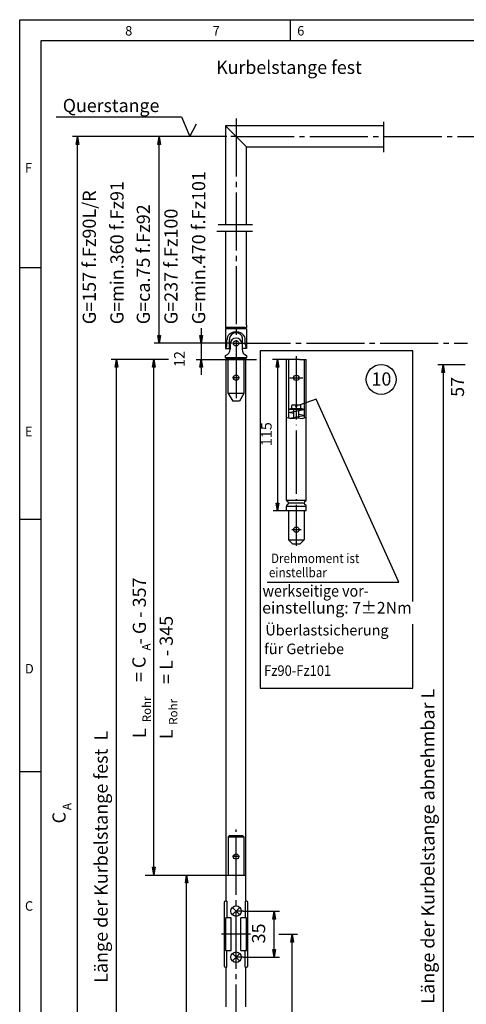
# Model space of a CAD drawing. Extents: x -396 to 14, y -1407 to -1121.
# Drawn here: x -396 to -311, y -1308 to -1121 of the extents above; entities that cross this region are included whole.
import ezdxf

# ---------------------------------------------------------------- set-up
doc = ezdxf.new("R2010")
doc.units = 0
doc.linetypes.add('DASH_CENTER', pattern=[14, 11, -1, 1, -1])
doc.linetypes.add('DOT_CENTER', pattern=[14, 12, -1, 0, -1])
doc.layers.get('0').update_dxf_attribs({"linetype": 'CONTINUOUS'})
doc.layers.add('1', color=7, linetype='CONTINUOUS')
doc.styles.add('CONVERTER_11', font='txt.shx', dxfattribs={"width": 0.99})
doc.styles.add('CONVERTER_12', font='txt.shx', dxfattribs={"width": 0.9})

# ---------------------------------------------------------------- blocks, each defined once
blk = doc.blocks.new('A3KL', base_point=(-396.07, -1407.12))
at = {"color": 1, "linetype": 'CONTINUOUS'}
for p, q in [((-396.07, -1121.12), (13.93, -1121.12)), ((-396.07, -1407.12), (-396.07, -1121.12))]:
    blk.add_line(p, q, dxfattribs=at)
at = {"color": 3, "linetype": 'CONTINUOUS'}
for p, q in [((-344.77, -1121.12), (-344.77, -1125.12)), ((-392.07, -1125.12), (-392.07, -1385.62)), ((9.93, -1125.12), (-392.07, -1125.12)), ((-396.07, -1168.12), (-392.07, -1168.12)), ((-392.07, -1215.92), (-396.07, -1215.92)), ((-396.07, -1263.72), (-392.07, -1263.72))]:
    blk.add_line(p, q, dxfattribs=at)
at = {"color": 3, "style": 'CONVERTER_11', "width": 0.99}
for s, height, p in [('8                            7                           6', 1.7988, (-376.07, -1124.12)), ('F', 1.8, (-395.07, -1150.12)), ('E', 1.8, (-395.07, -1200.12)), ('D', 1.8, (-395.07, -1245.12)), ('C', 1.8, (-395.07, -1290.12))]:
    blk.add_text(s, height=height, dxfattribs=at).set_placement(p)
blk = doc.blocks.new('RAHMEN', base_point=(-396.07, -1407.12))
at = {"layer": '1'}
blk.add_blockref('A3KL', (-396.07, -1407.12), dxfattribs=at)

msp = doc.modelspace()

# ---------------------------------------------------------------- linework, layer by layer
at = {"color": 3, "linetype": 'CONTINUOUS'}
for p, q in [((-389.149, -1139.516), (-365.406, -1139.516)), ((-365.406, -1139.516), (-363.781, -1143.265)), ((-363.781, -1143.265), (-362.532, -1140.891)), ((-356.783, -1143.265), (-386.083, -1143.265)), ((-385.334, -1144.765), (-385.084, -1143.265)), ((-384.834, -1144.765), (-385.334, -1144.765)), ((-385.084, -1369.572), (-385.084, -1143.265)), ((-385.084, -1143.265), (-384.834, -1144.765)), ((-369.848, -1144.765), (-369.598, -1143.265)), ((-369.348, -1144.765), (-369.848, -1144.765)), ((-369.598, -1182.503), (-369.598, -1143.265)), ((-369.598, -1143.265), (-369.348, -1144.765)), ((-361.633, -1179.604), (-361.633, -1188.507)), ((-356.783, -1179.504), (-357.042, -1179.504)), ((-356.783, -1179.504), (-357.033, -1179.754)), ((-353.284, -1179.504), (-353.034, -1179.754)), ((-353.284, -1179.504), (-353.043, -1179.504)), ((-369.598, -1182.503), (-369.848, -1181.004)), ((-369.848, -1181.004), (-369.348, -1181.004)), ((-369.348, -1181.004), (-369.598, -1182.503)), ((-361.633, -1182.503), (-361.883, -1181.004)), ((-361.883, -1181.004), (-361.383, -1181.004)), ((-361.383, -1181.004), (-361.633, -1182.503)), ((-354.784, -1180.379), (-355.283, -1180.379)), ((-357.616, -1182.503), (-370.598, -1182.503)), ((-356.158, -1182.628), (-356.158, -1183.628)), ((-353.909, -1182.628), (-353.909, -1183.628)), ((-367.86, -1185.553), (-378.731, -1185.553)), ((-377.982, -1187.052), (-377.732, -1185.553)), ((-377.732, -1369.572), (-377.732, -1185.553)), ((-377.732, -1185.553), (-377.482, -1187.052)), ((-370.904, -1187.052), (-370.654, -1185.553)), ((-370.654, -1283.348), (-370.654, -1185.553)), ((-370.654, -1185.553), (-370.404, -1187.052)), ((-362.632, -1185.553), (-351.16, -1185.553)), ((-361.883, -1187.052), (-361.633, -1185.553)), ((-361.633, -1185.553), (-361.383, -1187.052)), ((-357.033, -1185.253), (-357.033, -1184.82)), ((-356.783, -1185.503), (-357.033, -1185.253)), ((-353.034, -1185.253), (-357.033, -1185.253)), ((-353.284, -1185.503), (-356.783, -1185.503)), ((-353.034, -1185.253), (-353.284, -1185.503)), ((-353.034, -1184.82), (-353.034, -1185.253)), ((-342.998, -1185.553), (-348.15, -1185.553)), ((-347.401, -1187.052), (-347.151, -1185.553)), ((-347.151, -1185.553), (-347.151, -1214.294)), ((-347.151, -1185.553), (-346.901, -1187.052)), ((-377.482, -1187.052), (-377.982, -1187.052)), ((-370.404, -1187.052), (-370.904, -1187.052)), ((-361.383, -1187.052), (-361.883, -1187.052)), ((-346.901, -1187.052), (-347.401, -1187.052)), ((-311.597, -1186.565), (-316.749, -1186.565)), ((-315.999, -1188.064), (-315.749, -1186.565)), ((-315.749, -1186.565), (-315.749, -1369.447)), ((-315.749, -1186.565), (-315.499, -1188.064)), ((-315.499, -1188.064), (-315.999, -1188.064)), ((-347.401, -1212.794), (-346.901, -1212.794)), ((-347.151, -1214.294), (-347.401, -1212.794)), ((-346.901, -1212.794), (-347.151, -1214.294)), ((-370.654, -1283.348), (-370.904, -1281.848)), ((-370.904, -1281.848), (-370.404, -1281.848)), ((-370.404, -1281.848), (-370.654, -1283.348)), ((-372.278, -1283.348), (-356.908, -1283.348)), ((-364.656, -1284.848), (-364.406, -1283.348)), ((-364.156, -1284.848), (-364.656, -1284.848)), ((-364.406, -1369.572), (-364.406, -1283.348)), ((-364.406, -1283.348), (-364.156, -1284.848)), ((-353.701, -1290.198), (-346.818, -1290.198)), ((-348.068, -1291.698), (-347.818, -1290.198)), ((-347.818, -1298.946), (-347.818, -1290.198)), ((-347.818, -1290.198), (-347.568, -1291.698)), ((-347.568, -1291.698), (-348.068, -1291.698)), ((-346.953, -1294.572), (-343.412, -1294.572)), ((-344.662, -1296.071), (-344.412, -1294.572)), ((-344.412, -1369.572), (-344.412, -1294.572)), ((-344.412, -1294.572), (-344.162, -1296.071)), ((-356.783, -1300.82), (-356.783, -1297.696)), ((-353.284, -1300.82), (-353.284, -1297.696)), ((-347.818, -1298.946), (-348.068, -1297.446)), ((-348.068, -1297.446), (-347.568, -1297.446)), ((-347.568, -1297.446), (-347.818, -1298.946)), ((-344.162, -1296.071), (-344.662, -1296.071)), ((-353.701, -1298.946), (-346.818, -1298.946))]:
    msp.add_line(p, q, dxfattribs=at)
at = {"color": 3, "linetype": 'DASH_CENTER'}
for p, q in [((-355.033, -1139.891), (-355.033, -1193.5)), ((-327.046, -1140.474), (-327.046, -1146.223)), ((-355.033, -1143.265), (-356.033, -1143.265)), ((-355.033, -1143.265), (-223.203, -1143.265)), ((-358.659, -1161.262), (-351.911, -1161.262)), ((-351.911, -1160.012), (-358.409, -1160.012)), ((-355.867, -1182.503), (-357.616, -1182.503)), ((-355.7, -1182.503), (-311.147, -1182.503)), ((-355.7, -1189.001), (-354.367, -1189.001)), ((-356.283, -1275.85), (-356.533, -1276.1)), ((-352.284, -1294.572), (-357.783, -1294.572))]:
    msp.add_line(p, q, dxfattribs=at)
at = {"color": 4, "linetype": 'CONTINUOUS'}
for p, q in [((-357.033, -1141.266), (-357.037, -1160.012)), ((-327.046, -1141.266), (-357.033, -1141.266)), ((-353.034, -1145.265), (-357.033, -1141.266)), ((-353.038, -1160.012), (-353.034, -1145.265)), ((-353.034, -1145.265), (-327.046, -1145.265)), ((-357.038, -1161.262), (-357.042, -1179.033)), ((-353.043, -1179.034), (-353.038, -1161.262)), ((-357.042, -1179.033), (-357.042, -1179.504)), ((-353.043, -1179.034), (-353.043, -1179.504)), ((-356.908, -1288.324), (-356.908, -1185.553)), ((-353.159, -1288.324), (-353.159, -1185.553)), ((-356.908, -1283.348), (-353.159, -1283.348)), ((-356.908, -1308.34), (-356.908, -1300.82)), ((-353.159, -1308.34), (-353.159, -1300.82))]:
    msp.add_line(p, q, dxfattribs=at)
at = {"color": 7, "linetype": 'CONTINUOUS'}
for p, q in [((-357.033, -1179.754), (-357.033, -1183.503)), ((-353.034, -1179.754), (-357.033, -1179.754)), ((-353.284, -1179.504), (-356.783, -1179.504)), ((-353.034, -1179.754), (-353.034, -1183.503)), ((-356.783, -1182.753), (-356.783, -1181.879)), ((-356.283, -1183.503), (-356.283, -1181.754)), ((-353.784, -1183.503), (-353.784, -1181.754)), ((-353.284, -1182.753), (-353.284, -1181.879)), ((-357.033, -1183.503), (-356.158, -1183.503)), ((-353.034, -1183.503), (-353.909, -1183.503)), ((-357.283, -1288.574), (-357.283, -1300.57)), ((-356.783, -1288.324), (-357.033, -1288.324)), ((-353.034, -1288.324), (-353.284, -1288.324)), ((-352.784, -1300.57), (-352.784, -1288.574)), ((-357.033, -1291.573), (-357.033, -1297.571)), ((-356.783, -1291.448), (-356.908, -1291.448)), ((-355.933, -1291.448), (-356.783, -1291.448)), ((-355.933, -1297.696), (-355.933, -1291.448)), ((-353.284, -1291.448), (-354.134, -1291.448)), ((-354.134, -1297.696), (-354.134, -1291.448)), ((-353.159, -1291.448), (-353.284, -1291.448)), ((-353.034, -1297.571), (-353.034, -1291.573)), ((-356.908, -1297.696), (-355.933, -1297.696)), ((-354.134, -1297.696), (-353.159, -1297.696)), ((-357.033, -1300.82), (-356.783, -1300.82)), ((-353.284, -1300.82), (-353.034, -1300.82))]:
    msp.add_line(p, q, dxfattribs=at)
at = {"color": 7, "linetype": 'DASH_CENTER'}
for p, q in [((-356.533, -1192.001), (-356.533, -1185.503)), ((-353.534, -1185.503), (-353.534, -1192.001)), ((-353.534, -1192.001), (-356.533, -1192.001)), ((-356.533, -1192.001), (-355.667, -1193.5)), ((-353.534, -1192.001), (-354.4, -1193.5)), ((-354.4, -1193.5), (-355.667, -1193.5)), ((-355.033, -1371.134), (-355.033, -1274.726)), ((-356.533, -1276.1), (-356.533, -1283.348)), ((-356.533, -1276.1), (-353.534, -1276.1)), ((-356.283, -1275.85), (-353.784, -1275.85)), ((-353.784, -1275.85), (-353.534, -1276.1)), ((-353.534, -1276.1), (-353.534, -1283.348)), ((-354.367, -1279.849), (-355.7, -1279.849)), ((-353.701, -1290.198), (-355.033, -1290.198)), ((-353.701, -1298.946), (-355.033, -1298.946))]:
    msp.add_line(p, q, dxfattribs=at)
at = {"color": 7, "linetype": 'CONTINUOUS'}
for centre, radius in [((-355.033, -1182.503), 0.5), ((-355.033, -1189.001), 0.5), ((-355.033, -1279.849), 0.5), ((-355.033, -1290.198), 1), ((-355.033, -1298.946), 1)]:
    msp.add_circle(centre, radius, dxfattribs=at)
for centre, radius, start, end in [((-355.283, -1181.879), 1.5, 90, 180), ((-355.033, -1181.754), 1.25, 90, 168.46292), ((-355.033, -1182.628), 1.125, 0, 180), ((-355.033, -1181.754), 1.25, 11.53708, 90), ((-354.784, -1181.879), 1.5, 0, 90), ((-351.905, -1182.71), 1.38, -178.20313, -144.92736), ((-357.033, -1288.574), 0.25, 90, 180), ((-353.034, -1288.574), 0.25, 0, 90), ((-356.908, -1291.573), 0.125, 90, 180), ((-353.159, -1291.573), 0.125, 0, 90), ((-356.908, -1297.571), 0.125, 180, -90), ((-353.159, -1297.571), 0.125, -90, 0), ((-357.033, -1300.57), 0.25, 180, -90), ((-353.034, -1300.57), 0.25, -90, 0)]:
    msp.add_arc(centre, radius, start, end, dxfattribs=at)
at = {"color": 3, "linetype": 'CONTINUOUS'}
for centre, radius, start, end in [((-355.033, -1181.754), 1.25, 168.46292, 180), ((-355.033, -1181.754), 1.25, 0, 11.53708), ((-358.158, -1182.712), 1.375, -35.13437, -1.73592), ((-357.408, -1183.628), 1.25, -72.54246, 0), ((-352.659, -1183.628), 1.25, 180, -107.45754)]:
    msp.add_arc(centre, radius, start, end, dxfattribs=at)
at = {"layer": '1', "color": 4, "linetype": 'CONTINUOUS'}
for p, q in [((-350.485, -1183.918), (-350.485, -1247.904)), ((-321.494, -1183.918), (-350.485, -1183.918)), ((-321.494, -1231.461), (-321.494, -1183.918)), ((-342.998, -1185.553), (-341.71, -1185.553)), ((-345.509, -1196.506), (-345.509, -1212.095)), ((-341.71, -1212.095), (-341.71, -1196.494)), ((-345.509, -1213.493), (-345.509, -1214.294)), ((-341.71, -1214.294), (-341.71, -1213.493)), ((-341.71, -1214.294), (-345.509, -1214.294)), ((-345.096, -1214.294), (-345.096, -1219.792)), ((-342.122, -1214.294), (-342.122, -1219.792)), ((-344.347, -1220.542), (-345.096, -1219.792)), ((-345.096, -1219.792), (-342.122, -1219.792)), ((-344.347, -1220.542), (-342.872, -1220.542)), ((-342.872, -1220.542), (-342.122, -1219.792)), ((-321.494, -1247.904), (-321.494, -1235.793)), ((-350.485, -1247.904), (-321.494, -1247.904))]:
    msp.add_line(p, q, dxfattribs=at)
at = {"layer": '1', "color": 7, "linetype": 'CONTINUOUS'}
for p, q in [((-345.509, -1185.553), (-345.509, -1196.506)), ((-345.109, -1185.553), (-345.109, -1196.637)), ((-342.11, -1185.553), (-342.11, -1196.63)), ((-341.71, -1196.494), (-341.71, -1185.553)), ((-344.734, -1195.041), (-345.059, -1195.041)), ((-345.059, -1195.613), (-342.214, -1195.041)), ((-344.734, -1194.841), (-344.484, -1194.841)), ((-344.734, -1195.041), (-344.734, -1194.841)), ((-344.484, -1194.841), (-344.466, -1194.311)), ((-344.484, -1194.841), (-342.735, -1194.841)), ((-344.341, -1194.191), (-343.734, -1194.191)), ((-343.11, -1195.041), (-344.109, -1195.041)), ((-344.109, -1196.72), (-344.109, -1195.041)), ((-343.734, -1194.191), (-343.734, -1194.491)), ((-343.734, -1194.491), (-343.484, -1194.491)), ((-343.484, -1194.191), (-342.878, -1194.191)), ((-343.484, -1194.191), (-343.484, -1194.491)), ((-343.11, -1196.671), (-343.11, -1195.041)), ((-342.735, -1194.841), (-342.753, -1194.311)), ((-342.735, -1194.841), (-342.485, -1194.841)), ((-342.485, -1194.841), (-342.485, -1195.041)), ((-342.214, -1195.041), (-342.485, -1195.041)), ((-345.509, -1196.506), (-345.109, -1196.637)), ((-345.109, -1196.637), (-344.677, -1196.778)), ((-344.109, -1195.801), (-345.059, -1195.613)), ((-344.858, -1196.718), (-342.214, -1196.186)), ((-344.677, -1196.778), (-343.333, -1196.642)), ((-343.333, -1196.642), (-342.47, -1196.753)), ((-342.16, -1196.186), (-343.11, -1195.999)), ((-342.47, -1196.753), (-341.71, -1196.494)), ((-345.386, -1213.378), (-341.837, -1213.378)), ((-345.367, -1212.231), (-341.837, -1212.231)), ((-345.008, -1212.786), (-342.241, -1212.786)), ((-354.455, -1289.619), (-355.636, -1290.8)), ((-355.612, -1289.619), (-354.431, -1290.8)), ((-354.455, -1298.367), (-355.636, -1299.548)), ((-355.612, -1298.367), (-354.431, -1299.548))]:
    msp.add_line(p, q, dxfattribs=at)
at = {"layer": '1', "color": 7, "linetype": 'DOT_CENTER'}
for p, q in [((-343.609, -1184.943), (-343.609, -1220.925)), ((-344.835, -1189.051), (-342.399, -1189.051)), ((-344.435, -1217.843), (-342.717, -1217.843))]:
    msp.add_line(p, q, dxfattribs=at)
at = {"layer": '1', "color": 3, "linetype": 'CONTINUOUS'}
for p, q in [((-339.838, -1193.122), (-342.878, -1194.191)), ((-324.141, -1227.797), (-339.838, -1193.122)), ((-344.109, -1195.041), (-344.734, -1195.041)), ((-342.485, -1195.041), (-343.11, -1195.041)), ((-345.509, -1214.294), (-348.008, -1214.294)), ((-349.141, -1227.797), (-324.141, -1227.797)), ((-356.783, -1288.324), (-356.783, -1291.448)), ((-353.284, -1288.324), (-353.284, -1291.448))]:
    msp.add_line(p, q, dxfattribs=at)
msp.add_circle((-327.517, -1189.346), 2.835, dxfattribs=at)
at = {"layer": '1', "color": 7, "linetype": 'CONTINUOUS'}
for centre in [(-343.609, -1189.051), (-343.609, -1217.843)]:
    msp.add_circle(centre, 0.5, dxfattribs=at)
for centre, start, end in [((-344.341, -1194.316), 90, 178), ((-342.878, -1194.316), 2, 90)]:
    msp.add_arc(centre, 0.125, start, end, dxfattribs=at)
at = {"layer": '1', "color": 4, "linetype": 'CONTINUOUS'}
for centre, radius, start, end in [((-345.121, -1212.095), 0.387, 180, -117.40759), ((-345.121, -1213.493), 0.387, 117.40759, 180), ((-345.484, -1212.794), 0.4, -62.59241, 62.59241), ((-341.735, -1212.794), 0.4, 117.40759, -117.40759), ((-342.097, -1212.095), 0.387, -62.59241, 0), ((-342.097, -1213.493), 0.387, 0, 62.59241)]:
    msp.add_arc(centre, radius, start, end, dxfattribs=at)

# ---------------------------------------------------------------- block references
msp.add_blockref('RAHMEN', (-396.069, -1407.12))

# ---------------------------------------------------------------- texts
at = {"color": 4, "style": 'CONVERTER_11', "width": 0.99}
msp.add_text('Kurbelstange fest', height=2.49924, dxfattribs=at).set_placement((-358.812, -1131.406))
at = {"color": 3, "style": 'CONVERTER_11', "width": 0.99}
msp.add_text('Querstange', height=2.5, dxfattribs=at).set_placement((-387.899, -1138.642))
at = {"color": 3, "attachment_point": 7, "rotation": 90, "style": 'CONVERTER_11'}
for s, insert, char_height in [('G=min.470 f.Fz101', (-360.102, -1178.88), 2.5), ('G=min.360 f.Fz91', (-375.597, -1178.88), 2.5), ('G=157 f.Fz90L/R', (-380.845, -1178.88), 2.5), ('G=ca.75 f.Fz92', (-370.598, -1178.88), 2.5), ('G=237 f.Fz100', (-365.35, -1178.88), 2.5), ('12', (-364.158, -1187.004), 1.9994), ('57', (-311.022, -1192.657), 2.5), ('115', (-347.663, -1202), 1.9994), (' - G - 357', (-371.348, -1240.366), 2.5), ('= L - 345', (-366.247, -1247.096), 2.5), ('A', (-370.755, -1240.769), 1.6), ('= C', (-371.421, -1246.767), 2.5), ('Länge der Kurbelstange abnehmbar L', (-316.624, -1307.747), 2.5), ('Länge der Kurbelstange fest  L', (-378.606, -1303.804), 2.5), ('L', (-371.348, -1257.363), 2.5), ('L', (-366.247, -1257.594), 2.5), ('35', (-348.729, -1296.321), 2.5)]:
    msp.add_mtext(s, dxfattribs=dict(at, insert=insert, char_height=char_height))
at = {"color": 7, "char_height": 1.6, "attachment_point": 7, "rotation": 90, "style": 'CONVERTER_11'}
for insert in [(-370.683, -1254.363), (-365.665, -1254.845)]:
    msp.add_mtext('Rohr', dxfattribs=dict(at, insert=insert))
at = {"color": 4, "attachment_point": 7, "rotation": 90, "style": 'CONVERTER_11'}
for s, insert, char_height in [('A', (-385.751, -1271.065), 1.667), ('C', (-386.583, -1273.565), 2.499)]:
    msp.add_mtext(s, dxfattribs=dict(at, insert=insert, char_height=char_height))
at = {"layer": '1', "color": 4, "style": 'CONVERTER_11', "width": 0.99}
msp.add_text('10', height=2.4992, dxfattribs=at).set_placement((-329.336, -1190.518))
at = {"layer": '1', "color": 7, "style": 'CONVERTER_12', "width": 0.9}
for s, height, p in [('Drehmoment ist', 1.8, (-348.412, -1224.179)), ('einstellbar', 1.8, (-348.81, -1226.871)), ('werkseitige vor-', 2.2, (-350.009, -1230.559))]:
    msp.add_text(s, height=height, dxfattribs=at).set_placement(p)
at = {"layer": '1', "color": 3, "style": 'CONVERTER_12', "width": 0.9}
msp.add_text('Fz90-Fz101', height=2, dxfattribs=at).set_placement((-349.711, -1245.582))
at = {"layer": '1', "color": 7, "insert": (-350.084, -1234.444), "char_height": 2.2, "attachment_point": 7, "style": 'CONVERTER_12'}
msp.add_mtext('einstellung: 7±2Nm', dxfattribs=at)
at = {"layer": '1', "color": 4, "insert": (-349.468, -1238.536), "char_height": 2, "attachment_point": 7, "style": 'CONVERTER_12'}
msp.add_mtext('Überlastsicherung', dxfattribs=at)
at = {"layer": '1', "color": 3, "insert": (-349.711, -1242.082), "char_height": 2, "attachment_point": 7, "style": 'CONVERTER_12'}
msp.add_mtext('für Getriebe', dxfattribs=at)

doc.saveas('drawing.dxf')
